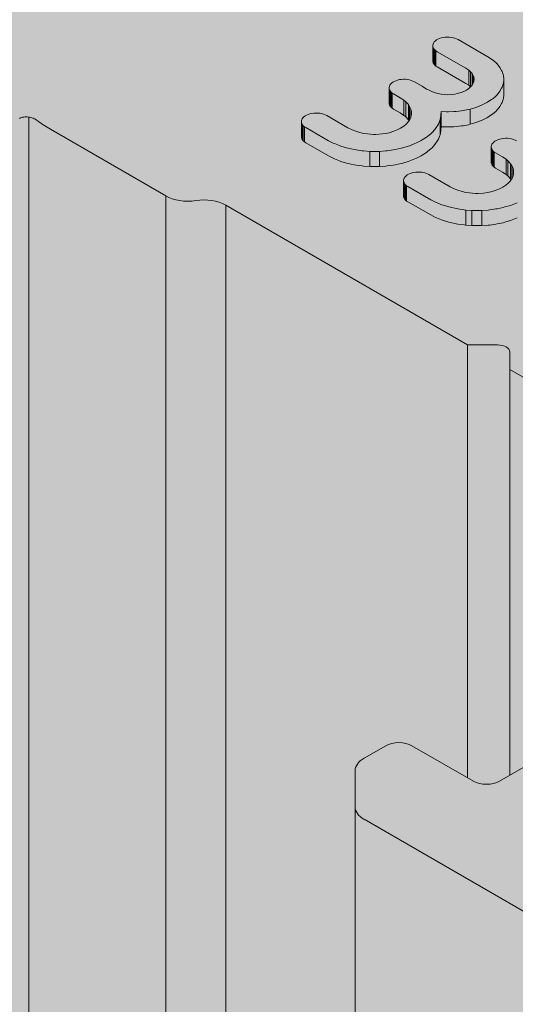
# Model space of a CAD drawing. Units: millimetres. Extents: x -319 to 12490, y -5000 to 0.
# Drawn here: x 9754 to 9757, y -4361 to -4355 of the extents above; entities that cross this region are included whole.
import ezdxf

# ---------------------------------------------------------------- set-up
doc = ezdxf.new("R2010")
doc.units = ezdxf.units.MM
doc.layers.add('Auxiliary_lines', color=7, linetype='Continuous', lineweight=5)

# ---------------------------------------------------------------- blocks, each defined once
blk = doc.blocks.new('Sborka okna 02 WD64')
at = {"transparency": 33554534}
h = blk.add_hatch(color=254, dxfattribs=at)
h.dxf.hatch_style = 1
edge = h.paths.add_edge_path()
edge.add_line((37.293, 112.522), (28.266, 117.734))
edge.add_ellipse((28.313, 118.523), major_axis=(0.5, -0.866), ratio=0.57735, start_angle=303.463, end_angle=315, ccw=False)
edge.add_spline(control_points=[(28.172, 117.805), (28.124, 117.844), (28.065, 117.884), (27.939, 117.957), (27.872, 117.989), (27.751, 118.035), (27.688, 118.052), (27.567, 118.059), (27.511, 118.049), (27.465, 118.022)], knot_values=[0, 0, 0, 0, 0.206073, 0.206073, 0.412147, 0.412147, 0.607956, 0.607956, 0.803765, 0.803765, 0.803765, 0.803765], degree=3, periodic=0)
edge.add_line((27.465, 118.022), (23.325, 115.632))
edge.add_spline(control_points=[(23.363, 115.654), (23.312, 115.625), (23.252, 115.601), (23.125, 115.576), (23.059, 115.575), (22.965, 115.589), (22.928, 115.598), (22.858, 115.624), (22.825, 115.641), (22.735, 115.7), (22.681, 115.757), (22.608, 115.89), (22.59, 115.965), (22.59, 116.036)], knot_values=[0, 0, 0, 0, 0.216774, 0.216774, 0.433547, 0.433547, 0.554783, 0.554783, 0.676018, 0.676018, 0.935856, 0.935856, 1.195694, 1.195694, 1.195694, 1.195694], degree=3, periodic=0)
edge.add_line((22.59, 116.036), (22.59, 119.947))
edge.add_spline(control_points=[(22.59, 119.947), (22.59, 119.993), (22.583, 120.039), (22.554, 120.131), (22.532, 120.176), (22.452, 120.307), (22.378, 120.389), (22.223, 120.539), (22.128, 120.619), (21.935, 120.769), (21.836, 120.841), (21.698, 120.939), (21.646, 120.975), (21.599, 121.007)], knot_values=[-1.573472, -1.573472, -1.573472, -1.573472, -1.404599, -1.404599, -1.235727, -1.235727, -0.897983, -0.897983, -0.552981, -0.552981, -0.20798, -0.20798, 0, 0, 0, 0], degree=3, periodic=0)
edge.add_ellipse((22.515, 121.455), major_axis=(-1.2, 0), ratio=0.57735, start_angle=364.9049, end_angle=400.2198, ccw=False)
edge.add_line((21.319, 121.396), (21.319, 121.705))
edge.add_line((21.319, 121.705), (25.914, 124.357))
edge.add_line((25.914, 124.357), (25.914, 124.517))
edge.add_ellipse((25.414, 124.517), major_axis=(-0.5, 0), ratio=0.57735, start_angle=180, end_angle=225)
edge.add_line((25.768, 124.721), (19.191, 128.518))
edge.add_ellipse((18.837, 128.314), major_axis=(0.5, 0), ratio=0.57735, start_angle=45, end_angle=135)
edge.add_line((18.484, 128.518), (9.792, 123.499))
edge.add_ellipse((9.475, 123.725), major_axis=(0.5, 0), ratio=0.57735, start_angle=225, end_angle=315, ccw=False)
edge.add_line((9.122, 123.521), (-7.283, 132.992))
edge.add_ellipse((-7.283, 134.625), major_axis=(1, -1.732), ratio=0.57735, start_angle=256.7883, end_angle=315, ccw=False)
edge.add_line((-8.485, 134.459), (-8.485, 144.913))
edge.add_ellipse((-8.662, 145.015), major_axis=(-0.125, 0.217), ratio=0.57735, start_angle=225, end_angle=315)
edge.add_line((-8.662, 145.219), (-8.874, 145.342))
edge.add_ellipse((-8.874, 145.138), major_axis=(-0.125, 0.217), ratio=0.57735, start_angle=315, end_angle=360)
edge.add_line((-8.999, 145.354), (-14.396, 142.238))
edge.add_line((-14.396, 142.238), (-22.353, 137.644))
edge.add_line((-22.353, 137.644), (-25.933, 135.577))
edge.add_line((-25.933, 135.577), (-25.933, 109.529))
edge.add_line((-25.933, 109.529), (-21.461, 112.111))
edge.add_line((-21.461, 112.111), (-18.279, 110.274))
edge.add_line((-18.279, 110.274), (-18.279, 109.049))
edge.add_line((-18.279, 109.049), (-18.137, 109.13))
edge.add_ellipse((-18.349, 109.253), major_axis=(0.3, 0), ratio=0.57735, start_angle=315, end_angle=360)
edge.add_line((-18.049, 109.253), (-18.049, 111.222))
edge.add_line((-18.049, 111.222), (-17.64, 111.459))
edge.add_ellipse((-17.536, 111.355), major_axis=(0.2, 0), ratio=0.57735, start_angle=45, end_angle=135, ccw=False)
edge.add_line((-17.395, 111.437), (-15.32, 110.239))
edge.add_ellipse((-14.967, 110.443), major_axis=(-0.5, 0), ratio=0.57735, start_angle=45, end_angle=105)
edge.add_ellipse((-14.708, 109.886), major_axis=(0.5, 0), ratio=0.57735, start_angle=45, end_angle=105, ccw=False)
edge.add_line((-14.354, 110.09), (-12.268, 108.886))
edge.add_line((-12.268, 108.886), (-12.268, 102.313))
edge.add_line((-12.268, 102.313), (-7.955, 104.803))
edge.add_line((-7.955, 104.803), (-6.682, 104.068))
edge.add_line((-6.682, 104.068), (-6.682, 103.047))
edge.add_line((-6.682, 103.047), (-9.08, 101.663))
edge.add_ellipse((-9.08, 101.255), major_axis=(-0.25, -0.433), ratio=0.57735, start_angle=225, end_angle=315)
edge.add_line((-9.433, 101.05), (-9.433, 93.083))
edge.add_line((-9.433, 93.083), (-7.637, 92.045))
edge.add_line((-7.637, 92.045), (-7.637, 91.515))
edge.add_line((-7.637, 91.515), (-6.329, 92.27))
edge.add_line((-6.329, 92.27), (-2.722, 90.188))
edge.add_line((-2.722, 90.188), (-2.722, 82.921))
edge.add_line((-2.722, 82.921), (-0.247, 84.35))
edge.add_line((-0.247, 84.35), (0.92, 83.676))
edge.add_line((0.92, 83.676), (-1.52, 82.267))
edge.add_ellipse((-1.52, 81.859), major_axis=(-0.25, -0.433), ratio=0.57735, start_angle=225, end_angle=315)
edge.add_ellipse((-1.52, 81.859), major_axis=(-0.25, -0.433), ratio=0.57735, start_angle=225, end_angle=315, ccw=False)
edge.add_ellipse((-1.52, 81.859), major_axis=(-0.25, -0.433), ratio=0.57735, start_angle=225, end_angle=315, ccw=False)
edge.add_ellipse((-1.52, 81.859), major_axis=(-0.25, -0.433), ratio=0.57735, start_angle=225, end_angle=315, ccw=False)
edge.add_ellipse((-1.52, 81.859), major_axis=(-0.25, -0.433), ratio=0.57735, start_angle=225, end_angle=315, ccw=False)
edge.add_ellipse((-1.52, 81.859), major_axis=(-0.25, -0.433), ratio=0.57735, start_angle=225, end_angle=315, ccw=False)
edge.add_ellipse((-1.52, 81.859), major_axis=(-0.25, -0.433), ratio=0.57735, start_angle=225, end_angle=315, ccw=False)
edge.add_ellipse((-1.52, 81.859), major_axis=(-0.25, -0.433), ratio=0.57735, start_angle=225, end_angle=315, ccw=False)
edge.add_ellipse((-1.52, 81.859), major_axis=(-0.25, -0.433), ratio=0.57735, start_angle=225, end_angle=315, ccw=False)
edge.add_ellipse((-1.52, 81.859), major_axis=(-0.25, -0.433), ratio=0.57735, start_angle=225, end_angle=315, ccw=False)
edge.add_ellipse((-1.52, 81.859), major_axis=(-0.25, -0.433), ratio=0.57735, start_angle=225, end_angle=315, ccw=False)
edge.add_ellipse((-1.52, 81.859), major_axis=(-0.25, -0.433), ratio=0.57735, start_angle=225, end_angle=315, ccw=False)
edge.add_ellipse((-1.52, 81.859), major_axis=(-0.25, -0.433), ratio=0.57735, start_angle=225, end_angle=315, ccw=False)
edge.add_ellipse((-1.52, 81.859), major_axis=(-0.25, -0.433), ratio=0.57735, start_angle=225, end_angle=315, ccw=False)
edge.add_ellipse((-1.52, 81.859), major_axis=(-0.25, -0.433), ratio=0.57735, start_angle=225, end_angle=315, ccw=False)
edge.add_ellipse((-1.52, 81.859), major_axis=(-0.25, -0.433), ratio=0.57735, start_angle=225, end_angle=315, ccw=False)
edge.add_ellipse((-1.52, 81.859), major_axis=(-0.25, -0.433), ratio=0.57735, start_angle=225, end_angle=315)
edge.add_line((-1.874, 81.655), (-1.874, 73.858))
edge.add_line((-1.874, 73.858), (0.955, 72.225))
edge.add_ellipse((1.662, 72.633), major_axis=(-1, 0), ratio=0.57735, start_angle=45, end_angle=135)
edge.add_line((2.369, 72.225), (49.745, 99.577))
edge.add_ellipse((49.038, 99.986), major_axis=(1, 0), ratio=0.57735, start_angle=315, end_angle=360)
edge.add_line((50.038, 99.986), (50.038, 101.174))
edge.add_spline(control_points=[(50.038, 101.174), (50.038, 101.182), (50.038, 101.189), (50.035, 101.261), (50.023, 101.318), (50.004, 101.36)], knot_values=[2.672227, 2.672227, 2.672227, 2.672227, 2.699723, 2.699723, 2.926426, 2.926426, 2.926426, 2.926426], degree=3, periodic=0)
edge.add_ellipse((49.038, 101.21), major_axis=(1, 0), ratio=0.57735, start_angle=15, end_angle=45)
edge.add_line((49.745, 101.619), (47.935, 102.664))
edge.add_ellipse((47.977, 103.456), major_axis=(-0.5, 0.866), ratio=0.57735, start_angle=119.528, end_angle=135, ccw=False)
edge.add_spline(control_points=[(47.789, 102.778), (47.747, 102.815), (47.7, 102.851), (47.599, 102.916), (47.546, 102.944), (47.447, 102.981), (47.402, 102.993), (47.358, 102.998)], knot_values=[0.279583, 0.279583, 0.279583, 0.279583, 0.462215, 0.462215, 0.642149, 0.642149, 0.792254, 0.792254, 0.792254, 0.792254], degree=3, periodic=0)
edge.add_spline(control_points=[(47.358, 102.998), (47.353, 103.003), (47.348, 103.008), (47.336, 103.023), (47.33, 103.031), (47.318, 103.049), (47.312, 103.059), (47.302, 103.078), (47.297, 103.088), (47.289, 103.106), (47.286, 103.115), (47.281, 103.13), (47.279, 103.137), (47.277, 103.148), (47.276, 103.153), (47.275, 103.157), (47.275, 103.158), (47.275, 103.159)], knot_values=[0.060523, 0.060523, 0.060523, 0.060523, 0.197964, 0.197964, 0.355321, 0.355321, 0.513788, 0.513788, 0.668313, 0.668313, 0.816219, 0.816219, 0.958583, 0.958583, 1.100579, 1.100579, 1.191921, 1.191921, 1.191921, 1.191921], degree=3, periodic=0)
edge.add_line((47.275, 103.159), (47.275, 109.497))
edge.add_arc((46.775, 109.497), 0.5, 360, 420)
edge.add_line((47.025, 109.93), (46.813, 110.053))
edge.add_ellipse((46.563, 109.62), major_axis=(0.25, 0.433), ratio=0.57735, start_angle=0, end_angle=45)
edge.add_line((46.563, 110.028), (44.4, 108.78))
edge.add_ellipse((44.088, 109.008), major_axis=(-0.5, 0), ratio=0.57735, start_angle=45, end_angle=135, ccw=False)
edge.add_line((43.735, 108.803), (43.381, 109.008))
edge.add_line((43.381, 109.008), (43.088, 109.177))
edge.add_line((43.088, 109.177), (42.886, 109.06))
edge.add_line((42.886, 109.06), (42.886, 109.293))
edge.add_line((42.886, 109.293), (39.209, 111.416))
edge.add_line((39.209, 111.416), (37.293, 110.31))
edge.add_line((37.293, 110.31), (37.293, 112.522))
at = {"layer": 'Auxiliary_lines', "extrusion": (1.11022e-16, 0.816497, 0.57735)}
for p, q in [((-10.782, 128.763), (-10.813, 128.761)), ((-10.748, 128.762), (-10.782, 128.763)), ((-10.717, 128.758), (-10.748, 128.762)), ((-11.009, 128.648), (-11.012, 128.63)), ((-11.012, 128.385), (-11.012, 128.63)), ((-11.012, 128.63), (-11.011, 128.61)), ((-11.011, 128.365), (-11.011, 128.61)), ((-11.011, 128.61), (-11.005, 128.592)), ((-11.001, 128.667), (-11.009, 128.648)), ((-10.989, 128.684), (-11.001, 128.667)), ((-10.972, 128.701), (-10.989, 128.684)), ((-10.953, 128.716), (-10.972, 128.701)), ((-10.931, 128.729), (-10.953, 128.716)), ((-10.905, 128.74), (-10.931, 128.729)), ((-10.876, 128.749), (-10.905, 128.74)), ((-10.846, 128.756), (-10.876, 128.749)), ((-10.813, 128.761), (-10.846, 128.756)), ((-10.686, 128.753), (-10.717, 128.758)), ((-10.656, 128.745), (-10.686, 128.753)), ((-10.628, 128.735), (-10.656, 128.745)), ((-10.604, 128.722), (-10.628, 128.735)), ((-10.123, 128.444), (-10.604, 128.722)), ((-11.005, 128.592), (-10.996, 128.574)), ((-10.996, 128.329), (-10.996, 128.574)), ((-10.996, 128.574), (-10.981, 128.557)), ((-10.981, 128.312), (-10.981, 128.557)), ((-10.981, 128.557), (-10.963, 128.541)), ((-10.963, 128.296), (-10.963, 128.541)), ((-10.963, 128.541), (-10.942, 128.527)), ((-10.942, 128.527), (-10.48, 128.261)), ((-10.065, 128.407), (-10.123, 128.444)), ((-11.011, 128.365), (-11.012, 128.385)), ((-11.005, 128.347), (-11.011, 128.365)), ((-10.996, 128.329), (-11.005, 128.347)), ((-10.981, 128.312), (-10.996, 128.329)), ((-10.963, 128.296), (-10.981, 128.312)), ((-10.942, 128.282), (-10.963, 128.296)), ((-10.046, 128.393), (-10.065, 128.407)), ((-9.998, 128.352), (-10.046, 128.393)), ((-9.98, 128.334), (-9.998, 128.352)), ((-9.941, 128.289), (-9.98, 128.334)), ((-9.93, 128.272), (-9.941, 128.289)), ((-10.942, 128.282), (-10.48, 128.016)), ((-10.48, 128.261), (-10.434, 128.23)), ((-10.434, 127.985), (-10.434, 128.23)), ((-10.434, 128.23), (-10.403, 128.204)), ((-10.403, 127.959), (-10.403, 128.204)), ((-10.403, 128.204), (-10.377, 128.174)), ((-10.377, 127.988), (-10.377, 128.174)), ((-10.377, 128.174), (-10.36, 128.145)), ((-10.36, 128.017), (-10.36, 128.145)), ((-10.36, 128.145), (-10.35, 128.115)), ((-9.902, 128.225), (-9.93, 128.272)), ((-9.895, 128.209), (-9.902, 128.225)), ((-9.877, 128.16), (-9.895, 128.209)), ((-9.872, 128.139), (-9.877, 128.16)), ((-9.867, 128.089), (-9.872, 128.139)), ((-11.714, 127.967), (-11.718, 127.949)), ((-11.707, 127.986), (-11.714, 127.967)), ((-11.694, 128.004), (-11.707, 127.986)), ((-11.678, 128.02), (-11.694, 128.004)), ((-11.659, 128.035), (-11.678, 128.02)), ((-11.637, 128.048), (-11.659, 128.035)), ((-11.61, 128.059), (-11.637, 128.048)), ((-11.582, 128.069), (-11.61, 128.059)), ((-11.552, 128.076), (-11.582, 128.069)), ((-11.519, 128.08), (-11.552, 128.076)), ((-11.488, 128.082), (-11.519, 128.08)), ((-11.454, 128.082), (-11.488, 128.082)), ((-11.423, 128.078), (-11.454, 128.082)), ((-11.391, 128.073), (-11.423, 128.078)), ((-11.361, 128.064), (-11.391, 128.073)), ((-11.334, 128.054), (-11.361, 128.064)), ((-11.31, 128.042), (-11.334, 128.054)), ((-11.184, 127.969), (-11.31, 128.042)), ((-11.116, 127.925), (-11.184, 127.969)), ((-10.48, 128.016), (-10.434, 127.985)), ((-10.434, 127.985), (-10.403, 127.959)), ((-10.377, 127.988), (-10.403, 127.958)), ((-10.36, 128.017), (-10.377, 127.988)), ((-10.35, 128.047), (-10.36, 128.017)), ((-10.35, 128.047), (-10.35, 128.115)), ((-10.35, 128.115), (-10.346, 128.081)), ((-10.346, 128.081), (-10.35, 128.047)), ((-9.895, 127.953), (-9.877, 128.002)), ((-9.877, 128.002), (-9.872, 128.022)), ((-9.872, 128.022), (-9.867, 128.073)), ((-9.867, 128.073), (-9.867, 128.089)), ((-9.867, 127.828), (-9.867, 128.073)), ((-11.718, 127.704), (-11.718, 127.949)), ((-11.718, 127.949), (-11.717, 127.93)), ((-11.717, 127.685), (-11.717, 127.93)), ((-11.717, 127.93), (-11.71, 127.912)), ((-11.71, 127.912), (-11.702, 127.894)), ((-11.702, 127.649), (-11.702, 127.894)), ((-11.702, 127.894), (-11.687, 127.876)), ((-11.687, 127.631), (-11.687, 127.876)), ((-11.687, 127.876), (-11.669, 127.86)), ((-11.669, 127.616), (-11.669, 127.86)), ((-11.669, 127.86), (-11.648, 127.847)), ((-11.648, 127.847), (-11.539, 127.784)), ((-11.114, 127.924), (-11.116, 127.925)), ((-11.112, 127.923), (-11.114, 127.924)), ((-11.085, 127.912), (-11.112, 127.923)), ((-11.03, 127.884), (-11.085, 127.912)), ((-10.993, 127.87), (-11.03, 127.884)), ((-10.931, 127.852), (-10.993, 127.87)), ((-10.877, 127.841), (-10.931, 127.852)), ((-10.832, 127.836), (-10.877, 127.841)), ((-10.779, 127.834), (-10.832, 127.836)), ((-10.714, 127.836), (-10.779, 127.834)), ((-10.658, 127.843), (-10.714, 127.836)), ((-10.618, 127.851), (-10.658, 127.843)), ((-10.558, 127.868), (-10.618, 127.851)), ((-10.515, 127.884), (-10.558, 127.868)), ((-10.471, 127.907), (-10.515, 127.884)), ((-10.434, 127.931), (-10.471, 127.907)), ((-10.403, 127.958), (-10.434, 127.931)), ((-10.403, 127.959), (-10.402, 127.958)), ((-10.046, 127.769), (-9.998, 127.81)), ((-9.998, 127.81), (-9.98, 127.827)), ((-9.98, 127.827), (-9.941, 127.873)), ((-9.941, 127.873), (-9.93, 127.889)), ((-9.93, 127.889), (-9.902, 127.937)), ((-9.902, 127.937), (-9.895, 127.953)), ((-9.872, 127.777), (-9.867, 127.828)), ((-11.717, 127.685), (-11.718, 127.704)), ((-11.71, 127.667), (-11.717, 127.685)), ((-11.702, 127.649), (-11.71, 127.667)), ((-11.539, 127.784), (-11.478, 127.745)), ((-11.478, 127.5), (-11.478, 127.745)), ((-11.478, 127.745), (-11.449, 127.719)), ((-11.449, 127.474), (-11.449, 127.719)), ((-11.449, 127.719), (-11.407, 127.674)), ((-11.407, 127.429), (-11.407, 127.674)), ((-11.407, 127.674), (-11.387, 127.643)), ((-10.303, 127.634), (-10.23, 127.663)), ((-10.23, 127.663), (-10.208, 127.673)), ((-10.208, 127.673), (-10.143, 127.706)), ((-10.143, 127.706), (-10.123, 127.717)), ((-10.123, 127.717), (-10.065, 127.755)), ((-10.065, 127.755), (-10.046, 127.769)), ((-9.93, 127.644), (-9.902, 127.692)), ((-9.902, 127.692), (-9.895, 127.708)), ((-9.895, 127.708), (-9.877, 127.757)), ((-9.877, 127.757), (-9.872, 127.777)), ((-13.074, 127.491), (-13.093, 127.476)), ((-13.052, 127.504), (-13.074, 127.491)), ((-13.026, 127.515), (-13.052, 127.504)), ((-12.997, 127.525), (-13.026, 127.515)), ((-12.967, 127.532), (-12.997, 127.525)), ((-12.934, 127.536), (-12.967, 127.532)), ((-12.903, 127.538), (-12.934, 127.536)), ((-12.869, 127.538), (-12.903, 127.538)), ((-12.838, 127.534), (-12.869, 127.538)), ((-12.807, 127.529), (-12.838, 127.534)), ((-12.777, 127.52), (-12.807, 127.529)), ((-12.749, 127.51), (-12.777, 127.52)), ((-12.725, 127.498), (-12.749, 127.51)), ((-12.382, 127.3), (-12.725, 127.498)), ((-11.687, 127.631), (-11.702, 127.649)), ((-11.669, 127.616), (-11.687, 127.631)), ((-11.648, 127.602), (-11.669, 127.616)), ((-11.648, 127.602), (-11.539, 127.539)), ((-11.539, 127.539), (-11.478, 127.5)), ((-11.478, 127.5), (-11.449, 127.474)), ((-11.387, 127.429), (-11.387, 127.643)), ((-11.387, 127.643), (-11.367, 127.598)), ((-11.359, 127.518), (-11.368, 127.469)), ((-11.367, 127.475), (-11.367, 127.598)), ((-11.367, 127.598), (-11.358, 127.555)), ((-11.358, 127.555), (-11.359, 127.518)), ((-10.893, 127.434), (-10.882, 127.491)), ((-10.882, 127.491), (-10.881, 127.505)), ((-10.881, 127.505), (-10.88, 127.562)), ((-10.88, 127.317), (-10.88, 127.562)), ((-10.88, 127.562), (-10.877, 127.562)), ((-10.877, 127.562), (-10.791, 127.559)), ((-10.791, 127.559), (-10.76, 127.558)), ((-10.76, 127.558), (-10.672, 127.561)), ((-10.672, 127.561), (-10.637, 127.564)), ((-10.637, 127.564), (-10.552, 127.574)), ((-10.552, 127.574), (-10.523, 127.579)), ((-10.523, 127.579), (-10.439, 127.595)), ((-10.439, 127.595), (-10.412, 127.601)), ((-10.412, 127.601), (-10.334, 127.623)), ((-10.412, 127.356), (-10.412, 127.601)), ((-10.334, 127.623), (-10.303, 127.634)), ((-10.123, 127.472), (-10.065, 127.51)), ((-10.065, 127.51), (-10.046, 127.524)), ((-10.046, 127.524), (-9.998, 127.565)), ((-9.998, 127.565), (-9.98, 127.582)), ((-9.98, 127.582), (-9.941, 127.628)), ((-9.941, 127.628), (-9.93, 127.644)), ((-13.129, 127.423), (-13.133, 127.405)), ((-13.133, 127.16), (-13.133, 127.405)), ((-13.133, 127.405), (-13.132, 127.386)), ((-13.132, 127.141), (-13.132, 127.386)), ((-13.132, 127.386), (-13.126, 127.368)), ((-13.122, 127.442), (-13.129, 127.423)), ((-13.126, 127.368), (-13.117, 127.35)), ((-13.109, 127.46), (-13.122, 127.442)), ((-13.117, 127.105), (-13.117, 127.35)), ((-13.117, 127.35), (-13.102, 127.332)), ((-13.093, 127.476), (-13.109, 127.46)), ((-13.102, 127.087), (-13.102, 127.332)), ((-13.102, 127.332), (-13.084, 127.316)), ((-11.444, 127.358), (-11.482, 127.326)), ((-11.449, 127.474), (-11.407, 127.429)), ((-11.405, 127.401), (-11.444, 127.358)), ((-11.407, 127.429), (-11.397, 127.414)), ((-11.383, 127.435), (-11.405, 127.401)), ((-11.368, 127.469), (-11.383, 127.435)), ((-10.968, 127.29), (-10.932, 127.344)), ((-10.932, 127.344), (-10.923, 127.361)), ((-10.923, 127.361), (-10.9, 127.418)), ((-10.9, 127.418), (-10.893, 127.434)), ((-10.893, 127.189), (-10.893, 127.434)), ((-10.552, 127.329), (-10.523, 127.334)), ((-10.523, 127.334), (-10.439, 127.35)), ((-10.439, 127.35), (-10.412, 127.356)), ((-10.412, 127.356), (-10.334, 127.378)), ((-10.334, 127.378), (-10.303, 127.389)), ((-10.303, 127.389), (-10.23, 127.418)), ((-10.23, 127.418), (-10.208, 127.428)), ((-10.208, 127.428), (-10.143, 127.461)), ((-10.143, 127.461), (-10.123, 127.472)), ((-13.084, 127.072), (-13.084, 127.316)), ((-13.084, 127.316), (-13.063, 127.303)), ((-13.063, 127.303), (-12.698, 127.092)), ((-12.315, 127.266), (-12.382, 127.3)), ((-12.257, 127.243), (-12.315, 127.266)), ((-12.189, 127.222), (-12.257, 127.243)), ((-12.129, 127.209), (-12.189, 127.222)), ((-12.069, 127.201), (-12.129, 127.209)), ((-11.971, 127.194), (-12.069, 127.201)), ((-11.931, 127.194), (-11.971, 127.194)), ((-11.832, 127.201), (-11.931, 127.194)), ((-11.772, 127.209), (-11.832, 127.201)), ((-11.717, 127.221), (-11.772, 127.209)), ((-11.642, 127.244), (-11.717, 127.221)), ((-11.587, 127.266), (-11.642, 127.244)), ((-11.532, 127.294), (-11.587, 127.266)), ((-11.482, 127.326), (-11.532, 127.294)), ((-11.099, 127.161), (-11.041, 127.209)), ((-11.041, 127.209), (-11.025, 127.224)), ((-11.025, 127.224), (-10.978, 127.275)), ((-10.978, 127.275), (-10.968, 127.29)), ((-10.9, 127.173), (-10.893, 127.189)), ((-10.893, 127.189), (-10.882, 127.246)), ((-10.882, 127.246), (-10.881, 127.26)), ((-10.881, 127.26), (-10.88, 127.317)), ((-10.88, 127.317), (-10.877, 127.317)), ((-10.877, 127.317), (-10.791, 127.314)), ((-10.791, 127.314), (-10.76, 127.313)), ((-10.76, 127.313), (-10.672, 127.316)), ((-10.672, 127.316), (-10.637, 127.319)), ((-10.637, 127.319), (-10.552, 127.329)), ((-13.132, 127.141), (-13.133, 127.16)), ((-13.126, 127.123), (-13.132, 127.141)), ((-13.117, 127.105), (-13.126, 127.123)), ((-13.102, 127.087), (-13.117, 127.105)), ((-13.084, 127.072), (-13.102, 127.087)), ((-13.063, 127.058), (-13.084, 127.072)), ((-13.063, 127.058), (-12.698, 126.847)), ((-12.698, 127.092), (-12.621, 127.054)), ((-12.621, 127.054), (-12.6, 127.044)), ((-12.6, 127.044), (-12.519, 127.012)), ((-11.384, 127.011), (-11.301, 127.044)), ((-11.301, 127.044), (-11.278, 127.055)), ((-11.278, 127.055), (-11.202, 127.094)), ((-11.202, 127.094), (-11.185, 127.104)), ((-11.185, 127.104), (-11.117, 127.147)), ((-11.117, 127.147), (-11.099, 127.161)), ((-11.025, 126.979), (-10.978, 127.03)), ((-10.978, 127.03), (-10.968, 127.045)), ((-10.968, 127.045), (-10.932, 127.099)), ((-10.932, 127.099), (-10.923, 127.116)), ((-10.923, 127.116), (-10.9, 127.173)), ((-10.066, 127.016), (-10.07, 126.998)), ((-10.059, 127.035), (-10.066, 127.016)), ((-10.046, 127.052), (-10.059, 127.035)), ((-10.03, 127.069), (-10.046, 127.052)), ((-10.011, 127.084), (-10.03, 127.069)), ((-9.989, 127.097), (-10.011, 127.084)), ((-9.962, 127.108), (-9.989, 127.097)), ((-9.934, 127.117), (-9.962, 127.108)), ((-9.904, 127.124), (-9.934, 127.117)), ((-9.871, 127.129), (-9.904, 127.124)), ((-9.84, 127.131), (-9.871, 127.129)), ((-9.806, 127.13), (-9.84, 127.131)), ((-9.775, 127.127), (-9.806, 127.13)), ((-9.744, 127.121), (-9.775, 127.127)), ((-9.713, 127.113), (-9.744, 127.121)), ((-9.686, 127.103), (-9.713, 127.113)), ((-9.662, 127.09), (-9.686, 127.103)), ((-12.519, 127.012), (-12.494, 127.003)), ((-12.494, 127.003), (-12.404, 126.976)), ((-12.404, 126.976), (-12.377, 126.969)), ((-12.377, 126.969), (-12.284, 126.948)), ((-12.284, 126.948), (-12.251, 126.942)), ((-12.251, 126.942), (-12.153, 126.929)), ((-12.153, 126.929), (-12.131, 126.926)), ((-12.131, 126.926), (-12.031, 126.919)), ((-12.031, 126.674), (-12.031, 126.919)), ((-12.031, 126.919), (-11.871, 126.919)), ((-11.871, 126.919), (-11.771, 126.926)), ((-11.871, 126.674), (-11.871, 126.919)), ((-11.771, 126.926), (-11.748, 126.929)), ((-11.748, 126.929), (-11.65, 126.942)), ((-11.65, 126.942), (-11.618, 126.948)), ((-11.618, 126.948), (-11.524, 126.969)), ((-11.524, 126.969), (-11.499, 126.975)), ((-11.499, 126.975), (-11.41, 127.002)), ((-11.41, 127.002), (-11.384, 127.011)), ((-11.202, 126.849), (-11.185, 126.859)), ((-11.185, 126.859), (-11.117, 126.903)), ((-11.117, 126.903), (-11.099, 126.916)), ((-11.099, 126.916), (-11.041, 126.964)), ((-11.041, 126.964), (-11.025, 126.979)), ((-10.07, 126.753), (-10.07, 126.998)), ((-10.07, 126.998), (-10.069, 126.978)), ((-10.069, 126.733), (-10.069, 126.978)), ((-10.069, 126.978), (-10.063, 126.96)), ((-10.063, 126.96), (-10.054, 126.942)), ((-10.054, 126.697), (-10.054, 126.942)), ((-10.054, 126.942), (-10.039, 126.925)), ((-10.039, 126.68), (-10.039, 126.925)), ((-10.039, 126.925), (-10.021, 126.909)), ((-10.021, 126.664), (-10.021, 126.909)), ((-10.021, 126.909), (-10, 126.895)), ((-10, 126.895), (-9.89, 126.832)), ((-12.698, 126.847), (-12.621, 126.809)), ((-12.621, 126.809), (-12.6, 126.799)), ((-12.6, 126.799), (-12.519, 126.767)), ((-12.519, 126.767), (-12.494, 126.758)), ((-12.494, 126.758), (-12.404, 126.731)), ((-12.404, 126.731), (-12.377, 126.724)), ((-12.377, 126.724), (-12.284, 126.703)), ((-12.284, 126.703), (-12.251, 126.697)), ((-12.251, 126.697), (-12.153, 126.684)), ((-11.748, 126.684), (-11.65, 126.697)), ((-11.65, 126.697), (-11.618, 126.703)), ((-11.618, 126.703), (-11.524, 126.724)), ((-11.524, 126.724), (-11.499, 126.73)), ((-11.499, 126.73), (-11.41, 126.757)), ((-11.41, 126.757), (-11.384, 126.766)), ((-11.384, 126.766), (-11.301, 126.799)), ((-11.301, 126.799), (-11.278, 126.81)), ((-11.278, 126.81), (-11.202, 126.849)), ((-10.069, 126.733), (-10.07, 126.753)), ((-10.063, 126.715), (-10.069, 126.733)), ((-10.054, 126.697), (-10.063, 126.715)), ((-10.039, 126.68), (-10.054, 126.697)), ((-9.89, 126.832), (-9.83, 126.793)), ((-9.83, 126.548), (-9.83, 126.793)), ((-9.83, 126.793), (-9.802, 126.769)), ((-9.802, 126.524), (-9.802, 126.769)), ((-9.802, 126.769), (-9.757, 126.72)), ((-9.757, 126.475), (-9.757, 126.72)), ((-9.757, 126.72), (-9.736, 126.688)), ((-12.153, 126.684), (-12.131, 126.681)), ((-12.131, 126.681), (-12.031, 126.674)), ((-12.031, 126.674), (-11.871, 126.674)), ((-11.871, 126.674), (-11.771, 126.681)), ((-11.771, 126.681), (-11.748, 126.684)), ((-11.425, 126.539), (-11.444, 126.524)), ((-11.403, 126.552), (-11.425, 126.539)), ((-11.376, 126.563), (-11.403, 126.552)), ((-11.348, 126.572), (-11.376, 126.563)), ((-11.318, 126.58), (-11.348, 126.572)), ((-11.285, 126.584), (-11.318, 126.58)), ((-11.254, 126.586), (-11.285, 126.584)), ((-11.22, 126.585), (-11.254, 126.586)), ((-11.189, 126.582), (-11.22, 126.585)), ((-11.157, 126.577), (-11.189, 126.582)), ((-11.127, 126.568), (-11.157, 126.577)), ((-11.1, 126.558), (-11.127, 126.568)), ((-11.076, 126.546), (-11.1, 126.558)), ((-10.735, 126.348), (-11.076, 126.546)), ((-10.021, 126.664), (-10.039, 126.68)), ((-10, 126.65), (-10.021, 126.664)), ((-10, 126.65), (-9.89, 126.587)), ((-9.89, 126.587), (-9.83, 126.548)), ((-9.83, 126.548), (-9.802, 126.524)), ((-9.736, 126.484), (-9.736, 126.688)), ((-9.736, 126.688), (-9.719, 126.649)), ((-9.719, 126.52), (-9.719, 126.649)), ((-9.719, 126.649), (-9.709, 126.603)), ((-9.71, 126.566), (-9.718, 126.521)), ((-9.709, 126.603), (-9.71, 126.566)), ((-11.48, 126.471), (-11.484, 126.453)), ((-11.484, 126.208), (-11.484, 126.453)), ((-11.484, 126.453), (-11.483, 126.434)), ((-11.483, 126.189), (-11.483, 126.434)), ((-11.483, 126.434), (-11.476, 126.416)), ((-11.473, 126.49), (-11.48, 126.471)), ((-11.476, 126.416), (-11.468, 126.398)), ((-11.46, 126.507), (-11.473, 126.49)), ((-11.468, 126.153), (-11.468, 126.398)), ((-11.468, 126.398), (-11.453, 126.38)), ((-11.444, 126.524), (-11.46, 126.507)), ((-11.453, 126.135), (-11.453, 126.38)), ((-11.453, 126.38), (-11.435, 126.364)), ((-9.795, 126.406), (-9.833, 126.374)), ((-9.802, 126.524), (-9.757, 126.475)), ((-9.763, 126.441), (-9.795, 126.406)), ((-9.733, 126.489), (-9.763, 126.441)), ((-9.757, 126.475), (-9.749, 126.463)), ((-9.718, 126.521), (-9.733, 126.489)), ((-11.435, 126.119), (-11.435, 126.364)), ((-11.435, 126.364), (-11.414, 126.351)), ((-11.414, 126.351), (-11.047, 126.139)), ((-10.666, 126.314), (-10.735, 126.348)), ((-10.611, 126.292), (-10.666, 126.314)), ((-10.537, 126.27), (-10.611, 126.292)), ((-10.478, 126.257), (-10.537, 126.27)), ((-10.421, 126.249), (-10.478, 126.257)), ((-10.322, 126.242), (-10.421, 126.249)), ((-10.282, 126.242), (-10.322, 126.242)), ((-10.196, 126.248), (-10.282, 126.242)), ((-10.127, 126.258), (-10.196, 126.248)), ((-10.055, 126.273), (-10.127, 126.258)), ((-9.993, 126.292), (-10.055, 126.273)), ((-9.938, 126.314), (-9.993, 126.292)), ((-9.883, 126.342), (-9.938, 126.314)), ((-9.833, 126.374), (-9.883, 126.342)), ((-11.483, 126.189), (-11.484, 126.208)), ((-11.476, 126.171), (-11.483, 126.189)), ((-11.468, 126.153), (-11.476, 126.171)), ((-11.453, 126.135), (-11.468, 126.153)), ((-11.435, 126.119), (-11.453, 126.135)), ((-11.414, 126.106), (-11.435, 126.119)), ((-11.414, 126.106), (-11.047, 125.894)), ((-11.047, 126.139), (-10.972, 126.101)), ((-10.972, 126.101), (-10.952, 126.093)), ((-10.952, 126.093), (-10.87, 126.06)), ((-9.735, 126.059), (-9.652, 126.092)), ((-10.453, 123.8), (-14.354, 126.052)), ((-10.87, 126.06), (-10.843, 126.05)), ((-10.843, 126.05), (-10.755, 126.023)), ((-10.755, 126.023), (-10.729, 126.018)), ((-10.729, 126.018), (-10.636, 125.997)), ((-10.636, 125.997), (-10.607, 125.992)), ((-10.607, 125.992), (-10.508, 125.978)), ((-10.508, 125.978), (-10.482, 125.974)), ((-10.482, 125.729), (-10.482, 125.974)), ((-10.482, 125.974), (-10.382, 125.967)), ((-10.382, 125.722), (-10.382, 125.967)), ((-10.382, 125.967), (-10.221, 125.967)), ((-10.221, 125.967), (-10.121, 125.974)), ((-10.221, 125.722), (-10.221, 125.967)), ((-10.121, 125.974), (-10.094, 125.977)), ((-10.094, 125.977), (-9.998, 125.991)), ((-9.998, 125.991), (-9.972, 125.995)), ((-9.972, 125.995), (-9.877, 126.015)), ((-9.877, 126.015), (-9.85, 126.023)), ((-9.85, 126.023), (-9.761, 126.049)), ((-9.761, 126.049), (-9.735, 126.059)), ((-11.047, 125.894), (-10.972, 125.856)), ((-10.972, 125.856), (-10.952, 125.848)), ((-10.952, 125.848), (-10.87, 125.815)), ((-10.87, 125.815), (-10.843, 125.805)), ((-10.843, 125.805), (-10.755, 125.778)), ((-10.755, 125.778), (-10.729, 125.773)), ((-10.729, 125.773), (-10.636, 125.752)), ((-10.636, 125.752), (-10.607, 125.747)), ((-10.607, 125.747), (-10.508, 125.733)), ((-10.094, 125.732), (-9.998, 125.746)), ((-9.998, 125.746), (-9.972, 125.75)), ((-9.972, 125.75), (-9.877, 125.77)), ((-9.877, 125.77), (-9.85, 125.778)), ((-9.85, 125.778), (-9.761, 125.804)), ((-9.761, 125.804), (-9.735, 125.814)), ((-9.735, 125.814), (-9.652, 125.847)), ((-10.508, 125.733), (-10.482, 125.729)), ((-10.482, 125.729), (-10.382, 125.722)), ((-10.382, 125.722), (-10.221, 125.722)), ((-10.221, 125.722), (-10.121, 125.729)), ((-10.121, 125.729), (-10.094, 125.732)), ((-9.97, 123.8), (-10.453, 123.8)), ((-9.77, 123.405), (-9.77, 123.684)), ((-5.869, 121.153), (-9.77, 123.405))]:
    blk.add_line(p, q, dxfattribs=at)
at = {"layer": 'Auxiliary_lines', "extrusion": (-5.55112e-17, 0.816497, 0.57735)}
for p, q in [((-17.532, 111.5), (-17.532, 127.462)), ((-15.32, 126.201), (-17.183, 127.277)), ((-15.32, 110.229), (-15.32, 126.191)), ((-10.453, 123.8), (-14.354, 126.052)), ((-14.354, 110.079), (-14.354, 126.041)), ((-10.453, 116.818), (-10.453, 123.8)), ((-9.97, 123.8), (-10.453, 123.8)), ((-9.77, 123.405), (-9.77, 123.684)), ((-9.77, 116.859), (-9.77, 123.405)), ((-5.869, 121.153), (-9.77, 123.405)), ((-9.935, 116.764), (-8.238, 117.744)), ((-12.122, 117.135), (-11.773, 117.336)), ((-11.349, 117.336), (-10.359, 116.764)), ((-12.268, 116.353), (-12.268, 116.93)), ((-12.268, 102.313), (-12.268, 116.353)), ((-3.703, 111.289), (-12.122, 116.149))]:
    blk.add_line(p, q, dxfattribs=at)
at = {"layer": 'Auxiliary_lines'}
for centre, major_axis, start_param, end_param in [((-17.183, 128.91), (1, -1.732), 5.347219, 5.497787), ((-14.967, 126.405), (-0.5, 0), 0.785398, 1.832596), ((-14.967, 126.405), (-0.5, 0), 0.785398, 1.832596), ((-14.708, 125.848), (0.5, 0), 0.785398, 1.832596), ((-14.708, 125.848), (0.5, 0), 0.785398, 1.832596), ((-9.97, 123.684), (0.2, 0), 0, 1.570796), ((-9.97, 123.684), (0.2, 0), 0, 1.570796), ((-11.561, 117.213), (0.3, 0), 0.785398, 2.356194), ((-11.768, 116.93), (0.5, 0), 2.356194, 3.141593), ((-10.147, 116.887), (0.3, 0), 3.926991, 5.497787), ((-11.768, 116.353), (-0.5, 0), 0, 0.785398)]:
    blk.add_ellipse(centre, major_axis=major_axis, ratio=0.57735, start_param=start_param, end_param=end_param, dxfattribs=at)
blk.add_open_spline([(-17.395, 127.418), (-17.413, 127.431), (-17.435, 127.444), (-17.485, 127.463), (-17.512, 127.47), (-17.562, 127.476), (-17.588, 127.477), (-17.637, 127.469), (-17.66, 127.461), (-17.678, 127.451)], degree=3, knots=[-0.3043293, -0.3043293, -0.3043293, -0.3043293, -0.227565, -0.227565, -0.1508007, -0.1508007, -0.0754003, -0.0754003, 0, 0, 0, 0], dxfattribs=at)

msp = doc.modelspace()

# ---------------------------------------------------------------- block references
at = {"xscale": 0.35, "yscale": 0.35, "zscale": 0.35}
msp.add_blockref('Sborka okna 02 WD64', (9760.31539967, -4400.40198922), dxfattribs=at)

doc.saveas('drawing.dxf')
